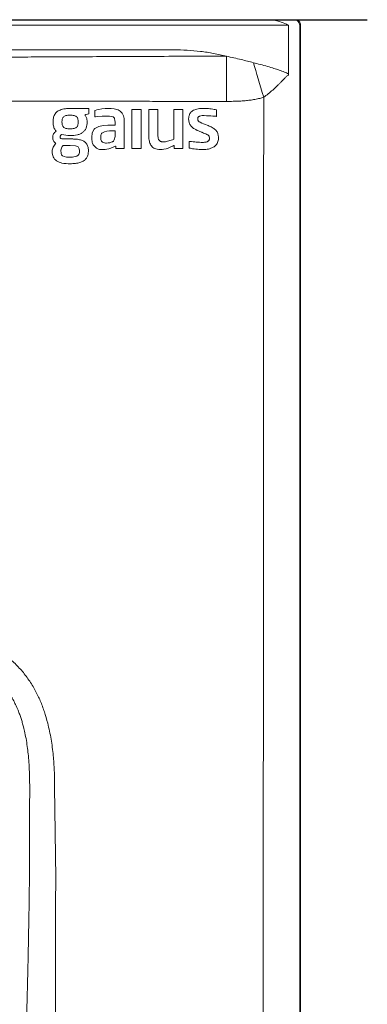
# Model space of a CAD drawing. Units: millimetres. Extents: x 101 to 101628, y -1926 to 70996.
# Drawn here: x 44068 to 44193, y 63832 to 64188 of the extents above; entities that cross this region are included whole.
import ezdxf

# ---------------------------------------------------------------- set-up
doc = ezdxf.new("R2010")
doc.units = ezdxf.units.MM
doc.header["$LTSCALE"] = 3
for name, color, linetype in [('KORPINEN-block', 6, 'Continuous'), ('KORPINEN-dimension', 9, 'Continuous'), ('KORPINEN-info', 4, 'Continuous')]:
    doc.layers.add(name, color=color, linetype=linetype)

# ---------------------------------------------------------------- blocks, each defined once
blk = doc.blocks.new('KOR-622712-3-20-21_PLAN')
at = {"layer": 'KORPINEN-block', "linetype": 'Continuous', "lineweight": 18}
for p, q in [((-254.14, 0), (254.14, 0)), ((297.46, 0), (297.89, 0)), ((-254.14, -2), (254.14, -2)), ((254.14, -2), (295.57, -2)), ((295.57, -1.95), (295.57, -2)), ((295.57, -2), (295.57, -19.48)), ((299.59, -406.98), (299.58, -2)), ((299.58, -2), (299.89, -2)), ((299.89, -407.01), (299.89, -2)), ((254.14, -10.9), (-254.14, -10.9)), ((295.57, -19.57), (295.57, -19.48)), ((295.57, -20.11), (295.57, -19.57)), ((223.34, -32.04), (223.34, -34.05)), ((238.95, -32.4), (238.95, -46.52)), ((242.29, -32.4), (238.95, -32.4)), ((242.29, -46.52), (242.29, -32.4)), ((248.35, -32.4), (245.04, -32.4)), ((254.06, -32.4), (254.06, -43.16)), ((257.37, -32.4), (254.06, -32.4)), ((257.37, -46.52), (257.37, -32.4)), ((238.95, -46.52), (242.29, -46.52)), ((254.18, -46.52), (257.37, -46.52))]:
    blk.add_line(p, q, dxfattribs=at)
at = {"layer": 'KORPINEN-block', "linetype": 'Continuous', "lineweight": 18, "flags": 128}
for points in [[(273.09, -13.17), (273.1, -14.65), (273.11, -16.35), (273.12, -18.24), (273.13, -20.29), (273.14, -22.48), (273.14, -24.76), (273.15, -27.11), (273.16, -29.5)], [(286.57, -28.03), (286.07, -26.33), (285.57, -24.65), (285.08, -22.99), (284.6, -21.37), (284.14, -19.8), (283.7, -18.3), (283.28, -16.88), (282.88, -15.54)], [(233.14, -46.52), (233.14, -45.97), (233.14, -45.83), (233.14, -45.8), (233.14, -45.79), (233.14, -45.78), (233.14, -45.78), (233.14, -45.78), (233.14, -45.78), (233.14, -45.78), (233.14, -45.78), (233.14, -45.78), (233.14, -45.78), (233.13, -45.67), (233.13, -45.63), (233.13, -45.62), (233.12, -45.62), (233.12, -45.62), (233.12, -45.62), (233.12, -45.62), (233.12, -45.62), (233.11, -45.62), (233.09, -45.62), (233.02, -45.66), (232.24, -46.08), (231.4, -46.42), (230.67, -46.64), (229.96, -46.79), (229.27, -46.87), (227.81, -46.88), (227.26, -46.82), (226.84, -46.71), (226.22, -46.37), (225.55, -45.82), (225, -45.19), (224.81, -44.89), (224.69, -44.59), (224.62, -44.3), (224.57, -43.91), (224.54, -43.42), (224.53, -42.83), (224.53, -42.52), (224.53, -41.95), (224.57, -41.4), (224.65, -40.94), (224.77, -40.58), (225.32, -39.59), (225.62, -39.28), (226.02, -38.99), (227.04, -38.51), (228.6, -38.19), (230.25, -38.08), (230.88, -38.07), (231.27, -38.07), (232.04, -38.07), (232.61, -38.07), (232.77, -38.07), (232.83, -38.07), (232.86, -38.07), (232.86, -38.07), (232.87, -38.07), (232.87, -38.06), (232.88, -38.06), (232.88, -38.05), (232.88, -38.04), (232.88, -38.04), (232.88, -38.03), (232.88, -38.03), (232.88, -38.03), (232.88, -38.03), (232.88, -38.03), (232.88, -38.03), (232.88, -38.03), (232.88, -38.03), (232.88, -38.03), (232.88, -37.39), (232.88, -37.21), (232.88, -37.16), (232.88, -37.14), (232.88, -37.13), (232.88, -37.13), (232.88, -37.13), (232.88, -37.13), (232.88, -37.13), (232.88, -37.13), (232.88, -37.13), (232.88, -37.13), (232.88, -37.13), (232.88, -37.13), (232.83, -36.33), (232.73, -35.77), (232.65, -35.59), (232.53, -35.41), (232.16, -35.1)], [(232.16, -35.1), (231.71, -34.93), (230.92, -34.81), (230.22, -34.78), (229.26, -34.79), (228.17, -34.83), (226.71, -34.93), (225.76, -35.03), (225.63, -35.04), (225.58, -35.04), (225.55, -35.04), (225.54, -35.03), (225.53, -35.02), (225.52, -34.98), (225.51, -34.93), (225.51, -34.83), (225.51, -34.83), (225.51, -34.8), (225.51, -34.72), (225.51, -34.42), (225.51, -34.12), (225.51, -33.74), (225.51, -33.27), (225.51, -33), (225.51, -32.92), (225.51, -32.87), (225.51, -32.84), (225.51, -32.83), (225.52, -32.82), (225.52, -32.82), (225.52, -32.82), (225.57, -32.8), (225.61, -32.78), (225.69, -32.75), (226.29, -32.57), (227.04, -32.4), (228.07, -32.22), (229.25, -32.09), (230.16, -32.04), (231.47, -32.05), (232.61, -32.18), (233.94, -32.54), (234.77, -33.02), (235.5, -33.78), (235.88, -34.68), (236.11, -35.67), (236.18, -36.44), (236.19, -36.75), (236.19, -36.94), (236.19, -37.24), (236.19, -37.41), (236.19, -37.49), (236.19, -37.53), (236.19, -37.55), (236.19, -37.55), (236.19, -37.56), (236.19, -37.56), (236.19, -37.56), (236.19, -41.42), (236.19, -44.2), (236.19, -45.9), (236.19, -46.34), (236.19, -46.46), (236.19, -46.5), (236.19, -46.51), (236.19, -46.52), (236.19, -46.52), (236.19, -46.52), (236.19, -46.52), (236.19, -46.52), (236.19, -46.52), (236.19, -46.52), (236.19, -46.52), (236.19, -46.52), (236.19, -46.52), (236.19, -46.52), (236.19, -46.52), (236.18, -46.52), (236.17, -46.52), (236.16, -46.52), (236.16, -46.52), (236.16, -46.52), (236.16, -46.52), (236.16, -46.52), (236.15, -46.52), (236.15, -46.52), (236.15, -46.52), (236.15, -46.52), (236.15, -46.52), (235.86, -46.52), (235.73, -46.52), (235.67, -46.52), (235.64, -46.52), (235.63, -46.52), (235.63, -46.52), (235.62, -46.52), (235.62, -46.52), (235.62, -46.52), (235.62, -46.52), (235.62, -46.52), (233.79, -46.52), (233.32, -46.52), (233.19, -46.52), (233.15, -46.52), (233.14, -46.52), (233.14, -46.52)], [(216.62, -45.44), (215.32, -45.44), (215, -45.44), (214.91, -45.44), (214.89, -45.44), (214.89, -45.44), (214.88, -45.44), (214.88, -45.44), (214.88, -45.44), (214.37, -45.44), (214.21, -45.44), (214.11, -45.44), (214.09, -45.44), (214.08, -45.44), (214.08, -45.44), (214.08, -45.44), (214.08, -45.44), (214.08, -45.44), (214.08, -45.44), (214.08, -45.44), (214.08, -45.44), (214.08, -45.44), (214.08, -45.44), (213.78, -45.78), (213.49, -46.39), (213.34, -47.15), (213.39, -48.27), (213.58, -48.76), (213.93, -49.15), (214.48, -49.43), (215.28, -49.61), (217.53, -49.65), (219.12, -49.28), (219.59, -48.93), (219.87, -48.48), (220.01, -47.92), (220.02, -47.22), (219.92, -46.59), (219.68, -46.12), (219.49, -45.94), (219.26, -45.79), (218.63, -45.58), (216.62, -45.44)], [(211.04, -277.05), (211.25, -293.54), (211.45, -310.03)]]:
    blk.add_lwpolyline(points, dxfattribs=at)
at = {"layer": 'KORPINEN-block', "linetype": 'Continuous', "lineweight": 18}
for points, knots in [([(288.27, 0), (286.61, 0), (283.27, 0), (277.82, 0), (272.12, 0), (266.21, 0), (260.2, 0), (256.16, 0), (254.14, 0)], [0, 0, 0, 0, 0.165596, 0.332343, 0.5, 0.66767, 0.83441, 1, 1, 1, 1]), ([(288.27, 0), (288.97, -0.05), (290.36, -0.14), (292.6, -0.75), (294.31, -1.46), (295.31, -1.85), (295.57, -1.95)], [0, 0, 0, 0, 0.250731, 0.500514, 0.874226, 1, 1, 1, 1]), ([(297.46, 0), (297.04, 0), (296.18, 0), (294.54, 0), (292.69, 0), (290.59, 0), (289.07, 0), (288.27, 0)], [0, 0, 0, 0, 0.193058, 0.391714, 0.584772, 0.783428, 1, 1, 1, 1]), ([(299.58, -2), (299.47, -1.54), (299.31, -0.85), (298.43, -0.14), (297.79, -0.05), (297.46, 0)], [0, 0, 0, 0, 0.498924, 0.749085, 1, 1, 1, 1]), ([(299.89, -2), (299.86, -1.75), (299.82, -1.36), (299.57, -0.89), (299.26, -0.51), (298.84, -0.22), (298.35, -0.03), (298.05, -0.01), (297.89, 0)], [0, 0, 0, 0, 0.242505, 0.369447, 0.499813, 0.709682, 0.844889, 1, 1, 1, 1]), ([(273.09, -13.17), (268.36, -13.18), (259.22, -13.2), (248.99, -13.24), (242.42, -13.26), (239.17, -13.28), (235.82, -13.29), (232.55, -13.31), (229.3, -13.33), (223.39, -13.36), (215.56, -13.41), (205.79, -13.46), (196.74, -13.49), (178.03, -13.57), (160.92, -13.63), (145.54, -13.68), (141.31, -13.7), (137.68, -13.71), (134.56, -13.72), (131.76, -13.73), (128.48, -13.75), (124.64, -13.76), (120.22, -13.78), (115.23, -13.8), (109.68, -13.82), (103.98, -13.84), (97, -13.87), (89.25, -13.9), (81.78, -13.93), (76.04, -13.95), (71.74, -13.96), (67.2, -13.98), (62.33, -14), (57.13, -14.01), (49.44, -14.03), (39.1, -14.06), (25.99, -14.09), (12.92, -14.11), (1.19, -14.11), (-9.25, -14.11), (-18.71, -14.1), (-28.29, -14.08), (-37.76, -14.06), (-47.17, -14.04), (-56.8, -14.01), (-66.13, -13.98), (-73.7, -13.96), (-79.45, -13.94), (-84.14, -13.92), (-89.16, -13.9), (-94.51, -13.88), (-100.47, -13.86), (-106.95, -13.83), (-113.73, -13.8), (-120.07, -13.78), (-125.64, -13.76), (-130.18, -13.74), (-133.7, -13.73), (-136.35, -13.72), (-138.47, -13.71), (-140.38, -13.7), (-142.3, -13.7), (-144.22, -13.69), (-146.14, -13.68), (-148.06, -13.67), (-152.85, -13.66), (-158.58, -13.64), (-165.24, -13.61), (-170.12, -13.59), (-175.15, -13.57), (-180.57, -13.55), (-186.11, -13.53), (-191.72, -13.51), (-197.05, -13.49), (-202.04, -13.47), (-206.92, -13.45), (-214.02, -13.42), (-222.85, -13.37), (-233.16, -13.31), (-242.76, -13.26), (-252.48, -13.22), (-262.6, -13.19), (-269.53, -13.17), (-273.09, -13.17)], [0, 0, 0, 0, 0.026005, 0.05017, 0.056196, 0.062095, 0.068026, 0.074611, 0.08003, 0.085889, 0.107096, 0.123003, 0.139556, 0.156805, 0.225798, 0.233542, 0.241286, 0.24903, 0.253468, 0.258414, 0.264412, 0.27146, 0.279542, 0.28867, 0.298845, 0.310066, 0.319969, 0.337187, 0.352639, 0.360998, 0.368731, 0.376212, 0.385975, 0.395482, 0.404732, 0.428243, 0.452286, 0.476728, 0.500011, 0.516731, 0.534058, 0.55199, 0.56936, 0.586033, 0.603671, 0.622272, 0.63727, 0.645268, 0.653862, 0.66305, 0.672834, 0.683213, 0.695827, 0.708407, 0.720461, 0.730649, 0.738968, 0.74542, 0.750005, 0.753517, 0.75703, 0.760542, 0.764054, 0.767566, 0.771079, 0.774591, 0.793908, 0.802532, 0.811156, 0.820728, 0.830152, 0.840913, 0.851177, 0.860944, 0.870213, 0.878582, 0.887761, 0.909221, 0.927082, 0.944391, 0.961934, 0.98047, 1, 1, 1, 1]), ([(254.14, -10.9), (255.75, -10.92), (258.98, -10.98), (263.78, -11.43), (268.52, -12.12), (271.56, -12.82), (273.09, -13.17)], [0, 0, 0, 0, 0.247894, 0.49664, 0.747094, 1, 1, 1, 1]), ([(282.88, -15.54), (281.43, -15.16), (278.23, -14.33), (274.9, -13.58), (273.09, -13.17)], [0, 0, 0, 0, 0.455541, 1, 1, 1, 1]), ([(282.88, -15.54), (283.71, -15.74), (285.45, -16.18), (287.91, -16.87), (290.16, -17.54), (292.19, -18.22), (293.97, -18.84), (295.07, -19.34), (295.57, -19.57)], [0, 0, 0, 0, 0.177919, 0.372409, 0.55083, 0.699372, 0.865193, 1, 1, 1, 1]), ([(295.57, -20.11), (295.55, -20.09), (295.52, -20.05), (295.45, -20.03), (295.38, -20.03), (295.18, -20.09), (294.91, -20.37), (294.44, -20.85), (293.78, -21.56), (293.01, -22.37), (292.18, -23.19), (291.17, -24.17), (289.85, -25.38), (288.23, -26.76), (287.12, -27.61), (286.57, -28.03)], [0, 0, 0, 0, 0.006873, 0.013692, 0.021074, 0.029514, 0.07731, 0.125067, 0.209675, 0.328355, 0.408397, 0.499045, 0.672829, 0.837701, 1, 1, 1, 1]), ([(286.57, -28.03), (286.1, -28.16), (285.05, -28.46), (283.39, -28.8), (281.63, -29.07), (279.74, -29.28), (277.7, -29.42), (275.45, -29.49), (273.93, -29.5), (273.16, -29.5)], [0, 0, 0, 0, 0.107536, 0.241153, 0.375642, 0.501253, 0.663655, 0.828572, 1, 1, 1, 1]), ([(286.42, -406.98), (286.42, -343.82), (286.43, -217.51), (286.52, -91.19), (286.57, -28.03)], [0, 0, 0, 0, 0.5, 1, 1, 1, 1]), ([(273.16, -29.5), (271.79, -29.5), (268.81, -29.5), (264.33, -29.49), (259.72, -29.49), (255.24, -29.49), (250.8, -29.49), (246.4, -29.48), (241.99, -29.48), (237.5, -29.48), (233.33, -29.48), (229.37, -29.48), (226.03, -29.48), (222.83, -29.48), (220.03, -29.48), (217.25, -29.48), (214.66, -29.48), (212.13, -29.48), (209.58, -29.48), (206.97, -29.48), (204.16, -29.48), (200.99, -29.48), (197.13, -29.48), (192.51, -29.48), (187.57, -29.48), (182.78, -29.48), (178.65, -29.48), (175.22, -29.48), (172.32, -29.48), (169.16, -29.48), (163.76, -29.48), (156.42, -29.48), (148.99, -29.49), (143.34, -29.49), (139.09, -29.49), (134.66, -29.49), (129.94, -29.5), (125.02, -29.5), (120.07, -29.5), (114.99, -29.51), (109.66, -29.51), (104.45, -29.52), (98.9, -29.52), (93.31, -29.53), (87.76, -29.53), (81.77, -29.54), (75.18, -29.54), (67.52, -29.55), (60.05, -29.56), (52.1, -29.57), (43.89, -29.57), (34.97, -29.58), (26.02, -29.58), (17.04, -29.59), (8.39, -29.59), (-1.03, -29.59), (-11.59, -29.59), (-23.54, -29.58), (-35.69, -29.58), (-45.72, -29.57), (-53.45, -29.56), (-57.66, -29.56), (-60.43, -29.56), (-61.81, -29.56), (-63.23, -29.56), (-64.68, -29.55), (-66.16, -29.55), (-67.4, -29.55), (-68.39, -29.55), (-69.41, -29.55), (-70.97, -29.55), (-73.34, -29.55), (-75.96, -29.54), (-79.06, -29.54), (-82.18, -29.54), (-86.17, -29.53), (-91.1, -29.53), (-96.6, -29.52), (-102.24, -29.52), (-107.5, -29.51), (-112.84, -29.51), (-118.09, -29.5), (-123.49, -29.5), (-129.18, -29.5), (-134.79, -29.49), (-140.13, -29.49), (-145.34, -29.49), (-150.11, -29.49), (-154.46, -29.48), (-158.24, -29.48), (-162.2, -29.48), (-166.31, -29.48), (-169.87, -29.48), (-173.2, -29.48), (-176.6, -29.48), (-181, -29.48), (-186.11, -29.48), (-191.18, -29.48), (-195.72, -29.48), (-199.42, -29.48), (-202.63, -29.48), (-205.94, -29.48), (-209.35, -29.48), (-213.01, -29.48), (-216.6, -29.48), (-222.34, -29.47), (-230.16, -29.47), (-240.01, -29.48), (-247.87, -29.48), (-253.75, -29.49), (-257.64, -29.49), (-261.56, -29.49), (-265.57, -29.49), (-269.45, -29.5), (-271.99, -29.5), (-273.16, -29.5)], [0, 0, 0, 0, 0.007509, 0.01639, 0.024588, 0.032794, 0.041017, 0.048936, 0.056959, 0.065269, 0.073594, 0.079858, 0.086979, 0.091954, 0.097434, 0.10237, 0.107228, 0.111653, 0.116235, 0.121248, 0.125955, 0.131676, 0.13869, 0.14711, 0.157049, 0.165812, 0.173415, 0.179727, 0.184668, 0.189337, 0.197091, 0.214288, 0.22967, 0.237874, 0.245345, 0.252999, 0.262214, 0.271229, 0.280049, 0.289362, 0.299123, 0.309363, 0.317973, 0.32959, 0.340057, 0.348436, 0.362502, 0.376212, 0.390501, 0.403518, 0.41987, 0.435611, 0.452477, 0.469033, 0.484898, 0.500007, 0.520764, 0.542866, 0.565646, 0.587484, 0.597914, 0.60812, 0.61059, 0.613124, 0.61572, 0.618376, 0.621091, 0.623864, 0.625148, 0.626549, 0.629431, 0.633767, 0.639511, 0.643848, 0.650761, 0.656665, 0.665742, 0.677879, 0.686816, 0.69676, 0.706728, 0.716165, 0.725607, 0.73637, 0.747398, 0.756408, 0.765686, 0.776006, 0.782612, 0.789553, 0.796807, 0.804345, 0.81213, 0.816313, 0.822676, 0.830783, 0.840473, 0.850722, 0.858644, 0.86539, 0.871041, 0.876274, 0.88355, 0.889803, 0.89636, 0.903259, 0.92134, 0.939283, 0.957368, 0.964472, 0.971597, 0.978698, 0.986028, 0.993591, 1, 1, 1, 1]), ([(211.6, -40.3), (211.35, -39.98), (210.82, -39.31), (210.57, -38.19), (210.47, -37.05), (210.51, -35.88), (210.82, -34.54), (211.65, -33.31), (212.8, -32.64), (213.94, -32.3), (215.02, -32.11), (215.98, -32.05), (216.74, -32.04), (217.24, -32.04), (218.37, -32.04), (219.93, -32.04), (221.67, -32.04), (222.7, -32.04), (223.17, -32.04), (223.29, -32.04), (223.33, -32.04), (223.34, -32.04), (223.34, -32.04), (223.34, -32.04)], [0, 0, 0, 0, 0.061541, 0.131604, 0.172395, 0.239525, 0.312217, 0.382592, 0.462668, 0.511742, 0.567285, 0.632644, 0.660557, 0.684311, 0.710342, 0.835448, 0.925427, 0.980277, 0.99453, 0.998363, 0.999456, 0.999796, 1, 1, 1, 1]), ([(223.34, -34.05), (223.03, -34.11), (222.57, -34.19), (222.13, -34.27), (221.96, -34.3), (221.96, -34.3), (221.96, -34.3), (221.96, -34.3), (221.96, -34.3), (221.96, -34.3), (221.96, -34.3), (221.96, -34.3), (221.96, -34.3), (221.96, -34.3), (221.96, -34.3), (221.96, -34.3), (221.96, -34.3), (221.96, -34.3), (221.96, -34.3), (221.96, -34.3), (221.96, -34.3), (221.96, -34.3), (221.96, -34.3), (221.96, -34.3), (221.96, -34.3), (221.96, -34.3), (221.96, -34.3), (221.96, -34.3), (221.96, -34.3), (221.96, -34.3), (221.96, -34.3), (221.96, -34.3), (221.96, -34.3), (221.96, -34.3), (221.96, -34.3), (221.96, -34.3), (221.96, -34.3), (221.96, -34.3), (221.96, -34.3), (221.96, -34.3), (221.96, -34.3), (221.96, -34.3), (221.96, -34.3), (221.96, -34.3), (221.96, -34.3), (221.96, -34.3), (221.96, -34.3), (221.96, -34.3), (221.96, -34.3), (221.96, -34.3), (221.96, -34.3), (221.96, -34.3), (221.96, -34.3), (221.96, -34.3), (221.96, -34.3), (221.96, -34.3), (221.96, -34.3), (221.96, -34.3), (221.96, -34.3), (221.96, -34.3), (221.96, -34.3), (221.96, -34.3), (221.96, -34.3), (221.96, -34.3), (221.96, -34.3), (221.96, -34.3), (221.96, -34.3), (221.96, -34.3), (221.96, -34.3), (221.96, -34.3), (221.96, -34.3), (221.96, -34.3), (221.96, -34.3), (221.96, -34.3), (221.96, -34.3), (221.96, -34.3), (221.96, -34.3), (221.96, -34.3), (221.96, -34.3), (221.96, -34.3), (221.96, -34.3), (221.96, -34.3), (221.96, -34.3), (221.96, -34.3), (221.96, -34.3), (221.96, -34.3), (221.96, -34.3), (221.96, -34.3), (221.96, -34.3), (221.96, -34.3), (221.96, -34.3), (221.96, -34.3), (221.96, -34.3), (221.96, -34.3), (221.96, -34.3), (221.96, -34.3), (221.96, -34.3), (221.96, -34.3), (221.96, -34.3), (221.96, -34.3), (221.96, -34.3), (221.96, -34.3), (221.96, -34.3), (221.96, -34.3), (221.96, -34.3), (221.96, -34.3), (221.96, -34.3), (221.96, -34.3), (221.96, -34.3), (221.96, -34.3), (221.96, -34.3), (221.96, -34.3), (221.96, -34.3), (221.96, -34.3), (221.96, -34.3), (221.96, -34.3), (221.96, -34.3), (221.96, -34.3), (221.96, -34.3), (221.96, -34.3), (221.96, -34.3), (221.96, -34.3), (221.96, -34.3), (221.96, -34.3), (222.09, -34.39), (222.24, -34.75), (222.67, -35.56), (222.88, -37.12), (222.64, -38.79), (221.94, -40.03), (221.23, -40.73), (220.33, -41.25), (218.8, -41.76), (216.47, -41.99), (214.57, -41.62), (213.56, -41.43)], [0, 0, 0, 0, 0.05688, 0.086015, 0.086027, 0.086029, 0.08603, 0.086031, 0.086034, 0.086046, 0.086059, 0.086062, 0.086063, 0.086064, 0.086067, 0.086078, 0.086089, 0.086092, 0.086093, 0.086094, 0.086097, 0.086109, 0.086121, 0.086124, 0.086125, 0.086126, 0.086129, 0.086141, 0.086152, 0.086155, 0.086156, 0.086157, 0.08616, 0.086172, 0.086184, 0.086187, 0.086188, 0.086189, 0.086192, 0.086203, 0.086215, 0.086217, 0.086218, 0.086219, 0.086222, 0.086234, 0.086246, 0.086249, 0.08625, 0.086251, 0.086254, 0.086266, 0.086277, 0.08628, 0.086281, 0.086282, 0.086285, 0.086297, 0.086308, 0.086311, 0.086312, 0.086313, 0.086316, 0.086328, 0.086339, 0.086342, 0.086343, 0.086344, 0.086347, 0.086359, 0.08637, 0.086373, 0.086374, 0.086375, 0.086378, 0.08639, 0.086402, 0.086405, 0.086406, 0.086409, 0.086418, 0.086428, 0.086431, 0.086432, 0.086434, 0.086442, 0.08645, 0.086452, 0.086454, 0.086455, 0.08646, 0.086466, 0.086469, 0.086469, 0.086472, 0.086476, 0.086477, 0.086478, 0.086481, 0.086484, 0.086485, 0.086486, 0.086488, 0.08649, 0.086491, 0.086492, 0.086494, 0.086496, 0.086497, 0.086497, 0.086499, 0.086501, 0.086502, 0.086502, 0.086504, 0.086505, 0.086506, 0.086507, 0.086508, 0.086509, 0.08651, 0.08651, 0.086511, 0.086513, 0.086514, 0.114535, 0.153226, 0.258034, 0.396159, 0.455994, 0.515354, 0.577296, 0.646277, 0.810752, 1, 1, 1, 1]), ([(216.62, -34.48), (216.1, -34.49), (215.39, -34.52), (214.59, -34.83), (214.2, -35.12), (213.93, -35.5), (213.73, -36.1), (213.69, -36.95), (213.73, -37.79), (213.96, -38.4), (214.23, -38.78), (214.63, -39.07), (215.42, -39.38), (216.63, -39.45), (217.83, -39.38), (218.64, -39.07), (219.04, -38.78), (219.32, -38.41), (219.55, -37.79), (219.59, -36.93), (219.55, -36.08), (219.32, -35.47), (219.04, -35.1), (218.64, -34.81), (217.83, -34.51), (217.13, -34.49), (216.62, -34.48)], [0, 0, 0, 0, 0.086142, 0.116428, 0.143066, 0.16654, 0.192187, 0.248681, 0.306724, 0.332747, 0.356817, 0.383606, 0.413875, 0.497634, 0.583083, 0.613783, 0.640876, 0.665019, 0.691116, 0.749161, 0.80747, 0.833287, 0.857202, 0.883968, 0.914597, 1, 1, 1, 1]), ([(245.04, -32.4), (245.04, -34.7), (245.04, -37.59), (245.04, -40.64), (245.05, -41.43), (245.05, -41.65), (245.05, -42.29), (245.11, -43.42), (245.48, -44.75), (246, -45.62), (246.54, -46.15), (247.23, -46.56), (248.55, -46.97), (250.81, -46.92), (252.73, -46.14), (253.88, -45.56), (254.09, -45.45), (254.17, -45.4), (254.18, -45.4), (254.18, -45.4), (254.18, -45.4), (254.18, -45.4), (254.18, -45.4), (254.18, -45.4), (254.18, -45.4), (254.18, -45.4), (254.18, -45.4), (254.18, -45.4), (254.18, -45.42), (254.18, -45.54), (254.18, -45.84), (254.18, -46.18), (254.18, -46.43), (254.18, -46.5), (254.18, -46.52), (254.18, -46.52), (254.18, -46.52), (254.18, -46.52), (254.18, -46.52)], [0, 0, 0, 0, 0.296167, 0.372516, 0.392757, 0.398394, 0.400091, 0.475731, 0.54366, 0.574442, 0.605945, 0.639359, 0.676811, 0.782866, 0.921369, 0.940208, 0.949767, 0.9512, 0.951549, 0.951633, 0.951653, 0.951656, 0.951659, 0.95166, 0.951661, 0.951662, 0.951663, 0.951824, 0.952128, 0.953869, 0.966903, 0.991505, 0.997766, 0.999386, 0.999819, 0.999941, 0.999978, 1, 1, 1, 1]), ([(254.06, -43.16), (253.46, -43.38), (252.38, -43.78), (250.91, -44.13), (249.9, -44.12), (249.32, -43.96), (249, -43.79), (248.76, -43.54), (248.5, -43.08), (248.4, -42.49), (248.37, -41.96), (248.36, -41.67), (248.36, -41.55), (248.35, -41.41), (248.35, -41.27), (248.35, -41.14), (248.35, -41.06), (248.35, -41.02), (248.35, -41.01), (248.35, -41), (248.35, -40.99), (248.35, -40.99), (248.35, -40.99), (248.35, -40.99), (248.35, -39.75), (248.35, -37.62), (248.35, -34.95), (248.35, -33.38), (248.35, -32.66), (248.35, -32.47), (248.35, -32.42), (248.35, -32.4), (248.35, -32.4), (248.35, -32.4)], [0, 0, 0, 0, 0.114528, 0.205276, 0.268393, 0.291857, 0.312575, 0.332249, 0.353404, 0.405192, 0.438314, 0.447384, 0.456846, 0.460336, 0.472713, 0.480745, 0.48478, 0.486653, 0.487495, 0.48787, 0.488035, 0.488108, 0.48814, 0.488154, 0.488165, 0.709683, 0.868828, 0.9656, 0.990597, 0.997247, 0.999111, 0.999677, 1, 1, 1, 1]), ([(259.76, -43.97), (259.75, -43.97), (259.73, -43.97), (259.72, -43.97), (259.71, -43.97), (259.7, -43.98), (259.69, -44.02), (259.68, -44.11), (259.68, -44.2), (259.68, -44.27), (259.68, -44.3), (259.68, -44.42), (259.68, -44.88), (259.68, -45.44), (259.68, -45.94), (259.68, -46.1), (259.68, -46.19), (259.68, -46.25), (259.69, -46.3), (259.69, -46.31), (259.69, -46.32), (259.7, -46.33), (259.72, -46.35), (259.97, -46.39), (260.51, -46.54), (261.91, -46.72), (263.5, -46.88), (265.39, -46.9), (267.02, -46.67), (268.44, -46.07), (269.32, -45.37), (269.88, -44.5), (270.25, -43.44), (270.24, -42.16), (270.05, -41.21), (269.76, -40.47), (269.2, -39.8), (268.25, -39.05), (267.12, -38.51), (265.53, -37.85), (264.19, -37.43), (263.14, -36.79), (262.89, -36.51), (262.77, -36.24), (262.73, -35.88), (262.72, -35.51), (262.86, -35.23), (263, -35.02), (263.25, -34.88), (263.91, -34.63), (265.63, -34.66), (267.43, -34.71), (268.82, -34.84), (269.21, -34.88), (269.37, -34.89), (269.44, -34.9), (269.45, -34.9), (269.47, -34.9), (269.49, -34.9), (269.5, -34.89), (269.51, -34.87), (269.52, -34.85), (269.53, -34.77), (269.53, -34.7), (269.53, -34.56), (269.53, -34.31), (269.53, -33.76), (269.53, -33.22), (269.53, -32.81), (269.53, -32.7), (269.53, -32.65), (269.53, -32.61), (269.52, -32.59), (269.52, -32.59), (269.51, -32.58), (269.47, -32.57), (269.2, -32.49), (268.23, -32.31), (266.94, -32.13), (265.47, -32.03), (264.08, -32.03), (262.49, -32.2), (261.14, -32.71), (260.27, -33.31), (259.88, -33.96), (259.58, -34.6), (259.45, -35.44), (259.44, -36.42), (259.72, -37.58), (260.45, -38.65), (261.75, -39.64), (263.09, -40.21), (264.07, -40.6), (264.37, -40.72), (264.46, -40.76), (264.48, -40.77), (264.74, -40.87), (265.49, -41.2), (266.42, -41.5), (266.84, -42.1), (266.97, -42.46), (266.97, -42.86), (266.93, -43.26), (266.82, -43.51), (266.67, -43.77), (266.41, -43.93), (265.83, -44.25), (264.94, -44.3), (263.82, -44.3), (262.4, -44.23), (261.24, -44.11), (260.42, -44.03), (260.16, -44.01), (259.93, -43.99), (259.76, -43.97)], [0, 0, 0, 0, 0.000362, 0.000587, 0.000705, 0.000834, 0.001158, 0.002378, 0.00496, 0.005008, 0.005388, 0.006446, 0.010452, 0.026022, 0.031122, 0.032609, 0.033388, 0.034896, 0.035357, 0.035626, 0.035695, 0.035761, 0.035827, 0.03714, 0.046364, 0.06166, 0.099496, 0.117661, 0.145856, 0.172338, 0.185185, 0.195452, 0.217727, 0.234444, 0.251653, 0.260669, 0.269695, 0.290045, 0.314321, 0.325356, 0.367003, 0.37636, 0.379677, 0.383574, 0.389495, 0.395786, 0.39944, 0.403233, 0.406884, 0.411791, 0.434879, 0.481735, 0.492681, 0.497285, 0.499313, 0.499878, 0.500049, 0.500145, 0.500542, 0.500717, 0.50089, 0.501341, 0.502009, 0.504234, 0.504681, 0.507984, 0.515311, 0.52917, 0.532378, 0.53338, 0.533981, 0.534768, 0.534935, 0.53501, 0.535082, 0.535304, 0.537045, 0.547385, 0.57924, 0.595315, 0.612969, 0.641192, 0.665748, 0.676966, 0.68718, 0.69922, 0.708278, 0.72484, 0.74237, 0.760739, 0.781275, 0.814415, 0.825302, 0.828232, 0.829069, 0.829331, 0.829488, 0.841563, 0.866208, 0.869711, 0.873827, 0.882986, 0.887121, 0.89157, 0.895438, 0.899989, 0.905022, 0.924998, 0.937928, 0.955306, 0.988366, 0.989661, 0.992032, 1, 1, 1, 1]), ([(211.47, -44.64), (211.3, -44.51), (210.96, -44.26), (210.6, -43.74), (210.39, -43.15), (210.32, -42.52), (210.39, -41.87), (210.63, -41.25), (211.03, -40.7), (211.41, -40.43), (211.6, -40.3)], [0, 0, 0, 0, 0.125281, 0.245332, 0.360587, 0.482407, 0.611208, 0.73482, 0.864113, 1, 1, 1, 1]), ([(213.56, -41.43), (213.46, -41.51), (213.28, -41.66), (213.1, -41.94), (213.02, -42.22), (213.03, -42.47), (213.07, -42.65), (213.14, -42.78), (213.24, -42.88), (213.46, -43.01), (213.85, -43.06), (214.32, -43.06), (214.86, -43.06), (215.39, -43.06), (215.92, -43.06), (216.28, -43.06), (216.5, -43.06), (216.56, -43.06), (216.58, -43.06), (216.59, -43.06), (216.59, -43.06), (216.59, -43.06), (216.59, -43.06), (216.59, -43.06), (216.77, -43.06), (217.12, -43.06), (217.62, -43.07), (218.48, -43.11), (219.63, -43.21), (220.99, -43.55), (222.11, -44.18), (222.89, -45.21), (223.24, -46.55), (223.28, -47.95), (223.01, -49.26), (222.38, -50.33), (221.39, -51.12), (220.09, -51.66), (218.46, -51.97), (217.27, -52), (216.62, -52.02)], [0, 0, 0, 0, 0.015832, 0.029612, 0.042586, 0.052173, 0.061855, 0.066057, 0.070251, 0.079243, 0.098713, 0.119504, 0.139755, 0.166823, 0.187329, 0.207834, 0.21293, 0.215478, 0.215796, 0.215956, 0.215976, 0.215986, 0.215987, 0.215987, 0.215989, 0.239227, 0.26057, 0.280025, 0.349062, 0.408018, 0.459577, 0.509935, 0.567998, 0.633923, 0.68802, 0.73769, 0.789057, 0.847524, 0.916861, 1, 1, 1, 1]), ([(232.66, -40.1), (231.44, -40.11), (230.02, -40.12), (228.56, -40.69), (228.14, -40.96), (227.85, -41.29), (227.65, -42.08), (227.66, -42.96), (227.94, -43.75), (228.17, -44.05), (228.48, -44.31), (229.04, -44.54), (230.29, -44.59), (231.38, -44.36), (232.19, -43.98), (232.41, -43.76), (232.76, -43.04), (232.9, -41.94), (232.95, -40.92), (232.96, -40.41), (232.96, -40.27), (232.96, -40.23), (232.96, -40.22), (232.96, -40.22), (232.96, -40.22), (232.96, -40.22), (232.96, -40.21), (232.95, -40.2), (232.95, -40.19), (232.94, -40.17), (232.92, -40.15), (232.89, -40.13), (232.8, -40.11), (232.72, -40.1), (232.66, -40.1)], [0, 0, 0, 0, 0.219768, 0.255539, 0.285114, 0.310328, 0.334054, 0.431519, 0.467731, 0.484091, 0.500042, 0.541416, 0.591135, 0.728175, 0.739894, 0.75279, 0.784889, 0.883846, 0.953004, 0.972412, 0.977397, 0.978652, 0.978966, 0.979044, 0.979064, 0.979069, 0.979071, 0.979935, 0.981179, 0.98244, 0.983805, 0.985342, 0.989104, 1, 1, 1, 1]), ([(216.62, -52.02), (215.64, -51.99), (213.94, -51.93), (211.99, -51.24), (210.99, -50.34), (210.49, -49.54), (210.22, -48.59), (210.14, -47.65), (210.23, -46.75), (210.57, -45.7), (211.11, -45.07), (211.47, -44.64)], [0, 0, 0, 0, 0.239406, 0.416637, 0.49195, 0.566237, 0.644376, 0.732778, 0.797844, 0.864113, 1, 1, 1, 1]), ([(150.34, -219.27), (152.72, -219.29), (157.29, -219.34), (162.4, -219.67), (165.65, -219.98), (167.22, -220.16), (168.75, -220.36), (170.22, -220.58), (171.65, -220.81), (174.86, -221.41), (179.68, -222.62), (184.87, -224.59), (188.64, -226.51), (191.24, -228.08), (193.68, -229.82), (196.33, -232.04), (199.09, -234.86), (201.82, -238.4), (204.07, -242.12), (205.91, -245.98), (207.4, -249.92), (208.73, -254.53), (209.83, -259.8), (210.59, -265.51), (210.98, -271.27), (211.02, -275.06), (211.04, -277.05)], [0, 0, 0, 0, 0.07312, 0.1407, 0.157364, 0.173576, 0.18933, 0.204621, 0.219448, 0.233809, 0.305184, 0.371967, 0.403906, 0.435064, 0.465622, 0.495783, 0.541381, 0.586754, 0.632666, 0.675037, 0.718047, 0.762081, 0.822509, 0.883244, 0.938984, 1, 1, 1, 1]), ([(150.51, -227.21), (152.44, -227.23), (154.63, -227.25), (157.08, -227.35), (157.85, -227.39), (158.62, -227.43), (159.39, -227.47), (160.16, -227.53), (160.78, -227.57), (161.48, -227.63), (162.48, -227.71), (163.76, -227.84), (165.14, -228), (166.48, -228.17), (167.99, -228.4), (169.67, -228.68), (172.87, -229.31), (177.24, -230.47), (181.46, -232.16), (184.19, -233.59), (185.79, -234.54), (187.24, -235.52), (188.55, -236.52), (189.81, -237.58), (190.88, -238.61), (191.87, -239.65), (192.69, -240.6), (193.47, -241.57), (194.15, -242.51), (194.78, -243.43), (195.37, -244.37), (195.79, -245.09), (196.32, -246.06), (197, -247.37), (197.78, -249.15), (198.42, -250.83), (198.93, -252.34), (199.39, -253.83), (199.85, -255.55), (200.35, -257.7), (200.85, -260.29), (201.26, -263.07), (201.54, -265.56), (201.74, -267.82), (201.89, -270.28), (201.99, -272.9), (202.03, -275.27), (202.03, -276.56), (202.03, -277.03)], [0, 0, 0, 0, 0.069014, 0.078204, 0.087403, 0.096603, 0.105798, 0.114979, 0.124139, 0.127935, 0.140103, 0.16002, 0.173802, 0.189776, 0.20794, 0.228295, 0.25085, 0.324421, 0.389113, 0.41252, 0.434632, 0.455492, 0.475015, 0.493117, 0.514356, 0.527994, 0.54437, 0.559231, 0.572429, 0.585638, 0.598855, 0.612076, 0.615458, 0.638371, 0.664725, 0.684639, 0.702706, 0.721314, 0.740453, 0.766032, 0.800245, 0.834606, 0.866128, 0.889765, 0.91544, 0.954051, 0.983339, 1, 1, 1, 1]), ([(202.03, -277.03), (202.03, -278.22), (202.03, -280.91), (202.01, -285.4), (201.99, -290.71), (201.97, -296.32), (201.95, -301.63), (201.94, -306.11), (201.94, -308.8), (201.93, -310)], [0, 0, 0, 0, 0.108846, 0.244929, 0.408256, 0.591998, 0.755269, 0.891268, 1, 1, 1, 1]), ([(211.45, -310.03), (211.44, -312.28), (211.4, -317.21), (211.34, -324.4), (211.3, -331.62), (211.3, -338.53), (211.31, -345.57), (211.34, -352.54), (211.39, -359.69), (211.46, -367.24), (211.54, -375.24), (211.63, -383.46), (211.74, -391.4), (211.73, -399.25), (211.46, -406.9), (210.91, -414.64), (210.08, -422.41), (208.95, -430.2), (207.35, -438.03), (205.41, -445.29), (203.3, -451.8), (201.11, -457.56), (198.57, -463.13), (195.58, -468.65), (192.17, -474.04), (188.34, -479.22), (184.12, -484.12), (179.63, -488.64), (174.84, -492.8), (169.77, -496.59), (164.35, -500.11), (157.51, -504.02), (149.25, -507.98), (139.67, -511.67), (130.04, -514.64), (122.33, -516.61), (116.51, -517.91), (112.83, -518.67), (109.26, -519.34), (105.75, -519.95), (102.08, -520.55), (98.22, -521.13), (94.17, -521.69), (88.31, -522.43), (80.53, -523.27), (70.73, -524.09), (60.41, -524.73), (49.81, -525.2), (40.43, -525.48), (32.5, -525.65), (26.18, -525.74), (20.19, -525.78), (14.1, -525.77), (7.35, -525.75), (2.48, -525.73), (-0.1, -525.72)], [0, 0, 0, 0, 0.018016, 0.039525, 0.057623, 0.075892, 0.09486, 0.114053, 0.131728, 0.15218, 0.174554, 0.195864, 0.218064, 0.238196, 0.258775, 0.279401, 0.300385, 0.32136, 0.342496, 0.364358, 0.381529, 0.397396, 0.41373, 0.43049, 0.447673, 0.464856, 0.482054, 0.499402, 0.515921, 0.532815, 0.550104, 0.567757, 0.595888, 0.623446, 0.649913, 0.676648, 0.687212, 0.697691, 0.706775, 0.716288, 0.72623, 0.736625, 0.74753, 0.759039, 0.78397, 0.8102, 0.837841, 0.866831, 0.89529, 0.912986, 0.930466, 0.945906, 0.961004, 0.979308, 1, 1, 1, 1]), ([(201.93, -310), (201.93, -310.58), (201.92, -311.68), (201.9, -313.58), (201.88, -315.71), (201.84, -318.17), (201.81, -320.48), (201.77, -322.53), (201.74, -324.49), (201.7, -326.67), (201.66, -328.82), (201.62, -330.78), (201.59, -332.48), (201.54, -335.06), (201.47, -338.33), (201.39, -342.07), (201.33, -344.81), (201.28, -346.85), (201.24, -348.5), (201.19, -350.33), (201.15, -352.03), (201.12, -353.32), (201.1, -354.04), (201.09, -354.39), (201.08, -354.6), (201.07, -355.21), (201.03, -356.38), (200.99, -358.04), (200.94, -359.94), (200.89, -361.66), (200.85, -362.95), (200.82, -364.08), (200.78, -365.51), (200.71, -367.71), (200.63, -370.4), (200.54, -373.11), (200.46, -375.47), (200.39, -377.58), (200.32, -379.84), (200.24, -382.23), (200.16, -384.46), (200.1, -386.13), (200.05, -387.48), (199.99, -388.92), (199.92, -390.78), (199.83, -392.71), (199.74, -394.44), (199.67, -395.9), (199.58, -397.35), (199.49, -398.69), (199.41, -399.9), (199.31, -401.18), (199.17, -402.79), (198.98, -404.81), (198.74, -407.16), (198.4, -409.98), (197.96, -413.29), (197.43, -416.89), (196.89, -420.05), (196.17, -423.95), (195.15, -428.82), (193.46, -435.15), (191.64, -440.65), (189.87, -445.35), (188.14, -449.48), (186.16, -453.61), (184.14, -457.22), (182.5, -459.84), (181.39, -461.5), (180.35, -462.98), (179.12, -464.64), (177.55, -466.62), (176.11, -468.29), (174.98, -469.54), (173.88, -470.69), (172.58, -472), (171.08, -473.41), (169.66, -474.67), (168.11, -475.99), (166.36, -477.38), (164.26, -478.91), (162.06, -480.4), (159.62, -481.89), (156.88, -483.43), (154.04, -484.89), (150.26, -486.68), (145.28, -488.79), (139.45, -490.82), (133.86, -492.43), (128.85, -493.67), (123.89, -494.75), (119.63, -495.57), (115.99, -496.2), (112.62, -496.74), (108.97, -497.26), (104.97, -497.76), (101.09, -498.19), (96.43, -498.66), (92.11, -499.03), (88.01, -499.34), (84.52, -499.57), (81.13, -499.78), (77.93, -499.94), (74.97, -500.08), (71.55, -500.22), (67.58, -500.35), (63.51, -500.46), (59.86, -500.53), (56.85, -500.58), (54.89, -500.61), (53.77, -500.62), (53.29, -500.63), (52.86, -500.63), (52.47, -500.64), (52.02, -500.64), (49.84, -500.67), (46.35, -500.69), (42.41, -500.71), (39.84, -500.72), (38.12, -500.73), (36.24, -500.73), (34.07, -500.73), (31.94, -500.73), (30.08, -500.72), (28.51, -500.72), (26.93, -500.71), (25.35, -500.71), (23.91, -500.7), (22.59, -500.69), (21.13, -500.68), (19.21, -500.67), (17.03, -500.65), (14.92, -500.63), (13.16, -500.61), (11.58, -500.6), (9.95, -500.58), (8.02, -500.56), (6.22, -500.55), (4.75, -500.54), (3.8, -500.53), (2.73, -500.52), (1.72, -500.52), (0.86, -500.52), (0.43, -500.51), (0.22, -500.51), (0.11, -500.51), (0.05, -500.51), (0.02, -500.51), (0.01, -500.51), (0, -500.51), (0, -500.51), (0, -500.51), (0, -500.51), (0, -500.51), (0, -500.51)], [0, 0, 0, 0, 0.005014, 0.009477, 0.016433, 0.023352, 0.030769, 0.036396, 0.041024, 0.047659, 0.055232, 0.05964, 0.064539, 0.069927, 0.081935, 0.092768, 0.102233, 0.105576, 0.110377, 0.116489, 0.121392, 0.125086, 0.127572, 0.12763, 0.128102, 0.129428, 0.132912, 0.138153, 0.143814, 0.149259, 0.153031, 0.154967, 0.159014, 0.165364, 0.174014, 0.18223, 0.188784, 0.194449, 0.200398, 0.208319, 0.215094, 0.219737, 0.222717, 0.226801, 0.232148, 0.238752, 0.243557, 0.247104, 0.251331, 0.256068, 0.258736, 0.261835, 0.267122, 0.272689, 0.279381, 0.287524, 0.297193, 0.3082, 0.318902, 0.324861, 0.342469, 0.361856, 0.381391, 0.392459, 0.405159, 0.420072, 0.431949, 0.440854, 0.446799, 0.449134, 0.456506, 0.4646, 0.470945, 0.475539, 0.47918, 0.484741, 0.491468, 0.49691, 0.501173, 0.509029, 0.516221, 0.523636, 0.532027, 0.540953, 0.5508, 0.559627, 0.577197, 0.597495, 0.613076, 0.627536, 0.642174, 0.656962, 0.665035, 0.674144, 0.686473, 0.69695, 0.70902, 0.720202, 0.737395, 0.746485, 0.755784, 0.767623, 0.775857, 0.783437, 0.793222, 0.805431, 0.817798, 0.828349, 0.836962, 0.843794, 0.845288, 0.84666, 0.847908, 0.849034, 0.850037, 0.851804, 0.867815, 0.880229, 0.885757, 0.890072, 0.895039, 0.901964, 0.90889, 0.913425, 0.917961, 0.922497, 0.927033, 0.93157, 0.934997, 0.938446, 0.944174, 0.951502, 0.957277, 0.962381, 0.966691, 0.970916, 0.97648, 0.983327, 0.986464, 0.989177, 0.991533, 0.99574, 0.997863, 0.99893, 0.999465, 0.999732, 0.99987, 0.999967, 0.999991, 0.999998, 0.999999, 1, 1, 1, 1, 1, 1])]:
    blk.add_open_spline(points, degree=3, knots=knots, dxfattribs=at)

msp = doc.modelspace()

# ---------------------------------------------------------------- linework, layer by layer
at = {"layer": 'KORPINEN-info'}
msp.add_line((43545.24, 64187.92), (44193.24, 64187.92), dxfattribs=at)

# ---------------------------------------------------------------- block references
at = {"layer": 'KORPINEN-dimension', "lineweight": 9}
msp.add_blockref('KOR-622712-3-20-21_PLAN', (43869.24, 64187.92), dxfattribs=at)

doc.saveas('drawing.dxf')
